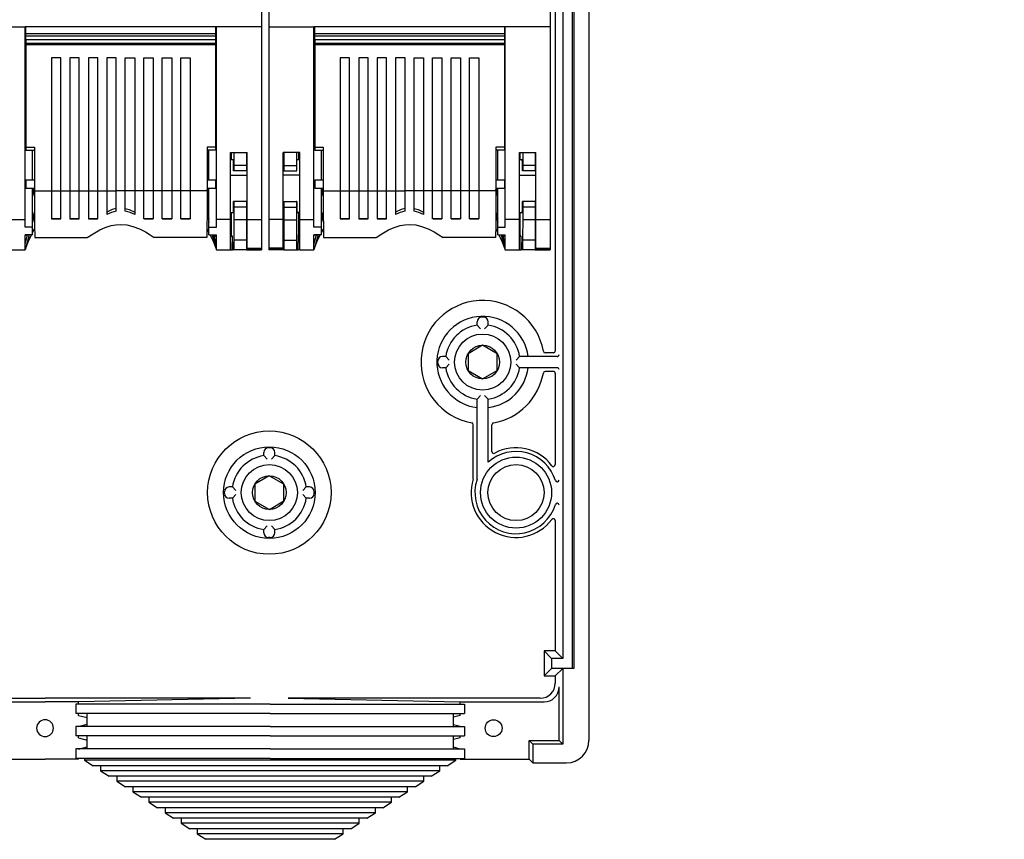
# Model space of a CAD drawing. Extents: x -850 to 419, y -10 to 1183.
# Drawn here: x -464 to -411, y 70 to 113 of the extents above; entities that cross this region are included whole.
import ezdxf

# ---------------------------------------------------------------- set-up
doc = ezdxf.new("R2010")
doc.units = 0
doc.header["$MEASUREMENT"] = 0
doc.layers.get('0').update_dxf_attribs({"linetype": 'CONTINUOUS'})
doc.layers.get('DEFPOINTS').update_dxf_attribs({"linetype": 'CONTINUOUS'})
doc.layers.add('COTES', color=2, linetype='CONTINUOUS')
doc.styles.add('ROMANS', font='romans')
doc.dimstyles.get("Standard").update_dxf_attribs({"dimtxt": 0.18, "dimasz": 0.18, "dimexe": 0.18, "dimexo": 0.0625, "dimgap": 0.09, "dimtad": 0, "dimtih": 1, "dimtoh": 1, "dimdec": 4, "dimzin": 0, "dimtxsty": 'STANDARD', "dimcen": 0.09, "dimazin": 3, "dimtfac": 1, "dimtdec": 4, "dimtofl": 0, "dimtmove": 0, "dimatfit": 3, "dimtolj": 1, "dimtzin": 0})

# ---------------------------------------------------------------- blocks, each defined once
blk = doc.blocks.new('*D46')
at = {"color": 0, "linetype": 'BYBLOCK', "ltscale": 5}
for p, q in [((-602.52, 1131.794), (-602.52, 1168.554)), ((-312.52, 1131.794), (-312.52, 1168.554)), ((-587.52, 1168.054), (-327.52, 1168.054))]:
    blk.add_line(p, q, dxfattribs=at)
at = {"color": 0, "linetype": 'BYBLOCK'}
for p, q in [((-100.798, 213.334), (-82.776, 213.334)), ((-82.956, 210.334), (-82.956, 74.44)), ((-102.983, 71.44), (-82.776, 71.44))]:
    blk.add_line(p, q, dxfattribs=at)
at = {"color": 0, "linetype": 'BYBLOCK', "ltscale": 5}
for points in [[(-587.52, 1170.554), (-587.52, 1165.554), (-602.52, 1168.054)], [(-327.52, 1170.554), (-327.52, 1165.554), (-312.52, 1168.054)]]:
    blk.add_solid(points, dxfattribs=at)
at = {"color": 0, "linetype": 'BYBLOCK'}
for points in [[(-83.456, 210.334), (-82.456, 210.334), (-82.956, 213.334)], [(-83.456, 74.44), (-82.456, 74.44), (-82.956, 71.44)]]:
    blk.add_solid(points, dxfattribs=at)
at = {"layer": 'DEFPOINTS', "color": 0, "linetype": 'BYBLOCK', "ltscale": 5}
for p in [(-312.52, 1168.054), (-602.52, 1131.169), (-312.52, 1131.169)]:
    blk.add_point(p, dxfattribs=at)
at = {"layer": 'DEFPOINTS', "color": 0, "linetype": 'BYBLOCK'}
for p in [(-100.861, 213.334), (-103.046, 71.44), (-82.956, 71.44)]:
    blk.add_point(p, dxfattribs=at)
at = {"color": 0, "linetype": 'BYBLOCK', "ltscale": 5, "insert": (-457.52, 1175.054), "char_height": 12, "attachment_point": 5, "style": 'ROMANS'}
blk.add_mtext('\\A1;290', dxfattribs=at)
at = {"color": 0, "linetype": 'BYBLOCK', "insert": (-85.206, 142.387), "char_height": 2.5, "attachment_point": 5, "rotation": 90, "style": 'ROMANS'}
blk.add_mtext('\\A1;693', dxfattribs=at)
blk = doc.blocks.new('A$C3AC619AD')
at = {"layer": 'COTES', "color": 3, "linetype": 'CONTINUOUS'}
for p, q in [((0, 21.59), (0, 21.09)), ((99, 21.09), (0, 21.09)), ((0, 21.09), (2.29, 19.59)), ((96.71, 19.59), (99, 21.09)), ((99, 21.09), (99, 21.59)), ((96.71, 19.59), (2.29, 19.59)), ((4.29, 19.59), (4.29, 18.29)), ((94.71, 18.29), (94.71, 19.59)), ((94.71, 18.29), (4.29, 18.29)), ((4.29, 18.29), (6.58, 16.79)), ((92.42, 16.79), (6.58, 16.79)), ((8.58, 16.79), (8.58, 15.49)), ((90.42, 15.49), (90.42, 16.79)), ((92.42, 16.79), (94.71, 18.29)), ((90.42, 15.49), (8.58, 15.49)), ((8.58, 15.49), (10.88, 13.99)), ((88.12, 13.99), (10.88, 13.99)), ((12.88, 13.99), (12.88, 12.69)), ((86.12, 12.69), (86.12, 13.99)), ((88.12, 13.99), (90.42, 15.49)), ((86.12, 12.69), (12.88, 12.69)), ((12.88, 12.69), (15.17, 11.2)), ((83.83, 11.2), (15.17, 11.2)), ((17.17, 11.2), (17.17, 9.89)), ((81.83, 9.89), (81.83, 11.2)), ((83.83, 11.2), (86.12, 12.69)), ((81.83, 9.89), (17.17, 9.89)), ((17.17, 9.89), (19.46, 8.4)), ((79.54, 8.4), (19.46, 8.4)), ((21.46, 8.4), (21.46, 7.09)), ((77.54, 7.09), (77.54, 8.4)), ((79.54, 8.4), (81.83, 9.89)), ((77.54, 7.09), (21.46, 7.09)), ((21.46, 7.09), (23.75, 5.6)), ((75.25, 5.6), (23.75, 5.6)), ((25.75, 5.6), (25.75, 4.29)), ((73.25, 4.29), (73.25, 5.6)), ((75.25, 5.6), (77.54, 7.09)), ((73.25, 4.29), (25.75, 4.29)), ((25.75, 4.29), (28.04, 2.8)), ((70.96, 2.8), (28.04, 2.8)), ((30.04, 2.8), (30.04, 1.49)), ((68.96, 1.49), (68.96, 2.8)), ((70.96, 2.8), (73.25, 4.29)), ((68.96, 1.49), (30.04, 1.49)), ((30.04, 1.49), (32.33, 0)), ((66.67, 0), (68.96, 1.49)), ((66.67, 0), (32.33, 0))]:
    blk.add_line(p, q, dxfattribs=at)

msp = doc.modelspace()

# ---------------------------------------------------------------- linework, layer by layer
at = {"layer": 'COTES'}
for p, q in [((-434.35746, 182.75434), (-434.35746, 78.70406)), ((-433.56021, 182.75434), (-433.56021, 74.87121)), ((-434.45712, 182.17358), (-434.45712, 78.70406)), ((-434.9554, 181.37633), (-434.9554, 79.2414)), ((-435.35403, 128.20585), (-435.35403, 95.63829)), ((-439.52533, 97.01093), (-439.52533, 97.18296)), ((-439.17653, 97.4321), (-439.27619, 97.4321)), ((-438.92739, 97.01093), (-438.92739, 97.18296)), ((-439.52533, 97.01093), (-439.33335, 96.81895)), ((-438.92739, 97.01093), (-439.11937, 96.81895)), ((-441.61811, 94.99052), (-441.61811, 95.09018)), ((-441.19694, 95.33932), (-441.36897, 95.33932)), ((-441.19694, 95.33932), (-441.00496, 95.14734)), ((-437.25578, 95.33932), (-437.44776, 95.14734)), ((-435.25437, 95.33932), (-437.25578, 95.33932)), ((-435.45368, 95.53863), (-435.89122, 95.53863)), ((-441.19694, 94.74138), (-441.36897, 94.74138)), ((-441.19694, 94.74138), (-441.00496, 94.93336)), ((-437.25578, 94.74138), (-437.44776, 94.93336)), ((-435.25437, 94.74138), (-437.25578, 94.74138)), ((-435.45368, 94.54207), (-435.89122, 94.54207)), ((-435.35403, 94.44241), (-435.35403, 89.5785)), ((-439.52533, 93.06977), (-439.33335, 93.26175)), ((-439.52533, 88.78118), (-439.52533, 93.06977)), ((-438.92739, 93.06977), (-439.11937, 93.26175)), ((-438.92739, 89.70065), (-438.92739, 93.06977)), ((-439.72464, 88.82841), (-439.72464, 91.70521)), ((-438.72808, 90.27703), (-438.72808, 91.70521)), ((-450.55067, 90.47541), (-450.65033, 90.47541)), ((-450.89947, 90.05423), (-450.89947, 90.22627)), ((-450.89947, 90.05423), (-450.70749, 89.86225)), ((-450.30153, 90.05423), (-450.49351, 89.86225)), ((-450.30153, 90.05423), (-450.30153, 90.22627)), ((-452.57108, 88.38262), (-452.74311, 88.38262)), ((-452.57108, 88.38262), (-452.3791, 88.19065)), ((-448.62992, 88.38262), (-448.8219, 88.19065)), ((-448.45789, 88.38262), (-448.62992, 88.38262)), ((-452.99225, 88.03383), (-452.99225, 88.13348)), ((-452.57108, 87.78469), (-452.74311, 87.78469)), ((-452.57108, 87.78469), (-452.3791, 87.97666)), ((-448.62992, 87.78469), (-448.8219, 87.97666)), ((-448.45789, 87.78469), (-448.62992, 87.78469)), ((-448.20875, 88.03383), (-448.20875, 88.13348)), ((-450.89947, 86.11308), (-450.70749, 86.30505)), ((-450.89947, 85.94104), (-450.89947, 86.11308)), ((-450.30153, 86.11308), (-450.49351, 86.30505)), ((-450.30153, 85.94104), (-450.30153, 86.11308)), ((-435.35403, 86.58881), (-435.35403, 79.64002)), ((-450.55067, 85.6919), (-450.65033, 85.6919))]:
    msp.add_line(p, q, dxfattribs=at)
at = {"layer": 'COTES', "color": 6}
for p, q in [((-451.02241, 151.9598), (-451.02241, 112.92234)), ((-450.62241, 151.9598), (-450.62241, 112.92234)), ((-435.62241, 151.9598), (-435.62241, 112.92234)), ((-466.02241, 112.92234), (-463.62241, 112.92234)), ((-463.62241, 102.64511), (-463.62241, 112.92234)), ((-453.42241, 112.92234), (-463.62241, 112.92234)), ((-463.58241, 112.54115), (-463.58241, 112.92234)), ((-453.46241, 112.92234), (-453.46241, 112.54115)), ((-453.42241, 102.64511), (-453.42241, 112.92234)), ((-451.02241, 112.92234), (-453.42241, 112.92234)), ((-451.02241, 112.92234), (-451.02241, 102.64511)), ((-450.62241, 112.92234), (-450.62241, 102.64511)), ((-450.62241, 112.92234), (-448.22241, 112.92234)), ((-438.02241, 112.92234), (-448.22241, 112.92234)), ((-448.22241, 102.64511), (-448.22241, 112.92234)), ((-448.18241, 112.54115), (-448.18241, 112.92234)), ((-438.06241, 112.92234), (-438.06241, 112.54115)), ((-438.02241, 102.64511), (-438.02241, 112.92234)), ((-435.62241, 112.92234), (-438.02241, 112.92234)), ((-435.62241, 112.92234), (-435.62241, 102.64511)), ((-453.46241, 112.54115), (-463.58241, 112.54115)), ((-463.58241, 112.42117), (-463.58241, 112.54115)), ((-453.46241, 112.42117), (-463.58241, 112.42117)), ((-463.58241, 112.22117), (-463.58241, 112.42117)), ((-453.46241, 112.54115), (-453.46241, 112.42117)), ((-453.46241, 112.42117), (-453.46241, 112.22117)), ((-438.06241, 112.54115), (-448.18241, 112.54115)), ((-448.18241, 112.42117), (-448.18241, 112.54115)), ((-438.06241, 112.42117), (-448.18241, 112.42117)), ((-448.18241, 112.22117), (-448.18241, 112.42117)), ((-438.06241, 112.54115), (-438.06241, 112.42117)), ((-438.06241, 112.42117), (-438.06241, 112.22117)), ((-453.46241, 112.22117), (-463.58241, 112.22117)), ((-453.46241, 112.22117), (-463.58241, 112.22117)), ((-463.58241, 112.22117), (-463.58241, 112.02117)), ((-453.46241, 112.02117), (-463.58241, 112.02117)), ((-463.58241, 112.02117), (-463.58241, 111.96115)), ((-453.46241, 111.96115), (-463.58241, 111.96115)), ((-463.58241, 111.96115), (-463.58241, 106.50442)), ((-453.46241, 112.22117), (-453.46241, 112.02117)), ((-453.46241, 112.02117), (-453.46241, 111.96115)), ((-453.46241, 111.96115), (-453.46241, 106.50442)), ((-438.06241, 112.22117), (-448.18241, 112.22117)), ((-438.06241, 112.22117), (-448.18241, 112.22117)), ((-448.18241, 112.22117), (-448.18241, 112.02117)), ((-438.06241, 112.02117), (-448.18241, 112.02117)), ((-448.18241, 112.02117), (-448.18241, 111.96115)), ((-438.06241, 111.96115), (-448.18241, 111.96115)), ((-448.18241, 111.96115), (-448.18241, 106.50442)), ((-438.06241, 112.22117), (-438.06241, 112.02117)), ((-438.06241, 112.02117), (-438.06241, 111.96115)), ((-438.06241, 111.96115), (-438.06241, 106.50442)), ((-463.62241, 110.8044), (-463.58241, 110.8044)), ((-462.22241, 111.26117), (-462.22241, 104.17083)), ((-461.72241, 111.26117), (-462.22241, 111.26117)), ((-461.72241, 104.17083), (-461.72241, 111.26117)), ((-461.23669, 111.26117), (-461.23669, 104.17083)), ((-460.73669, 111.26117), (-461.23669, 111.26117)), ((-460.73669, 104.17083), (-460.73669, 111.26117)), ((-460.25098, 111.26117), (-460.25098, 104.17083)), ((-459.75098, 111.26117), (-460.25098, 111.26117)), ((-459.75098, 104.17083), (-459.75098, 111.26117)), ((-459.26527, 111.26117), (-459.26527, 104.17083)), ((-458.76527, 111.26117), (-459.26527, 111.26117)), ((-458.76527, 104.17083), (-458.76527, 111.26117)), ((-458.27955, 104.17083), (-458.27955, 111.26117)), ((-458.27955, 111.26117), (-457.77955, 111.26117)), ((-457.77955, 111.26117), (-457.77955, 104.17083)), ((-457.29384, 104.17083), (-457.29384, 111.26117)), ((-457.29384, 111.26117), (-456.79384, 111.26117)), ((-456.79384, 111.26117), (-456.79384, 104.17083)), ((-456.30812, 104.17083), (-456.30812, 111.26117)), ((-456.30812, 111.26117), (-455.80812, 111.26117)), ((-455.80812, 111.26117), (-455.80812, 104.17083)), ((-455.32241, 104.17083), (-455.32241, 111.26117)), ((-455.32241, 111.26117), (-454.82241, 111.26117)), ((-454.82241, 111.26117), (-454.82241, 104.17083)), ((-453.42241, 110.8044), (-453.46241, 110.8044)), ((-448.22241, 110.8044), (-448.18241, 110.8044)), ((-446.82241, 111.26117), (-446.82241, 104.17083)), ((-446.32241, 111.26117), (-446.82241, 111.26117)), ((-446.32241, 104.17083), (-446.32241, 111.26117)), ((-445.83669, 111.26117), (-445.83669, 104.17083)), ((-445.33669, 111.26117), (-445.83669, 111.26117)), ((-445.33669, 104.17083), (-445.33669, 111.26117)), ((-444.35098, 111.26117), (-444.85098, 111.26117)), ((-444.85098, 111.26117), (-444.85098, 104.17083)), ((-444.35098, 104.17083), (-444.35098, 111.26117)), ((-443.86527, 111.26117), (-443.86527, 104.17083)), ((-443.36527, 111.26117), (-443.86527, 111.26117)), ((-443.36527, 104.17083), (-443.36527, 111.26117)), ((-442.87955, 104.17083), (-442.87955, 111.26117)), ((-442.87955, 111.26117), (-442.37955, 111.26117)), ((-442.37955, 111.26117), (-442.37955, 104.17083)), ((-441.89384, 104.17083), (-441.89384, 111.26117)), ((-441.89384, 111.26117), (-441.39384, 111.26117)), ((-441.39384, 111.26117), (-441.39384, 104.17083)), ((-440.90812, 104.17083), (-440.90812, 111.26117)), ((-440.90812, 111.26117), (-440.40812, 111.26117)), ((-440.40812, 111.26117), (-440.40812, 104.17083)), ((-439.92241, 104.17083), (-439.92241, 111.26117)), ((-439.92241, 111.26117), (-439.42241, 111.26117)), ((-439.42241, 111.26117), (-439.42241, 104.17083)), ((-438.02241, 110.8044), (-438.06241, 110.8044)), ((-463.58241, 110.71334), (-463.62241, 110.71176)), ((-463.62241, 110.28709), (-463.58241, 110.28557)), ((-453.46241, 110.71334), (-453.42241, 110.71176)), ((-453.42241, 110.28709), (-453.46241, 110.28557)), ((-448.18241, 110.71334), (-448.22241, 110.71176)), ((-448.22241, 110.28709), (-448.18241, 110.28557)), ((-438.06241, 110.71334), (-438.02241, 110.71176)), ((-438.02241, 110.28709), (-438.06241, 110.28557)), ((-463.58241, 110.19742), (-463.62241, 110.19742)), ((-453.46241, 110.19742), (-453.42241, 110.19742)), ((-448.18241, 110.19742), (-448.22241, 110.19742)), ((-438.06241, 110.19742), (-438.02241, 110.19742)), ((-463.62241, 107.82053), (-463.62241, 107.82234)), ((-463.62241, 107.81999), (-463.62241, 107.82053)), ((-453.42241, 107.82053), (-453.42241, 107.82234)), ((-453.42241, 107.81999), (-453.42241, 107.82053)), ((-451.02241, 107.82234), (-451.02241, 107.82053)), ((-451.02241, 107.82053), (-451.02241, 107.81999)), ((-450.62241, 107.82234), (-450.62241, 107.82053)), ((-450.62241, 107.82053), (-450.62241, 107.81999)), ((-448.22241, 107.82053), (-448.22241, 107.82234)), ((-448.22241, 107.81999), (-448.22241, 107.82053)), ((-438.02241, 107.82053), (-438.02241, 107.82234)), ((-438.02241, 107.81999), (-438.02241, 107.82053)), ((-435.62241, 107.82234), (-435.62241, 107.82053)), ((-435.62241, 107.82053), (-435.62241, 107.81999)), ((-463.62241, 107.0294), (-463.58241, 107.0294)), ((-463.58241, 106.93834), (-463.62241, 106.93677)), ((-453.42241, 107.0294), (-453.46241, 107.0294)), ((-453.46241, 106.93834), (-453.42241, 106.93677)), ((-448.22241, 107.0294), (-448.18241, 107.0294)), ((-448.18241, 106.93834), (-448.22241, 106.93677)), ((-438.02241, 107.0294), (-438.06241, 107.0294)), ((-438.06241, 106.93834), (-438.02241, 106.93677)), ((-463.62241, 106.51209), (-463.58241, 106.51057)), ((-463.58241, 106.47851), (-463.62241, 106.47851)), ((-463.58241, 106.50442), (-463.58241, 106.33427)), ((-463.58241, 106.50442), (-463.12765, 106.50442)), ((-463.58241, 106.33427), (-463.12765, 106.33427)), ((-463.22241, 104.74445), (-463.22241, 106.33427)), ((-463.12765, 106.50442), (-463.12765, 104.51162)), ((-453.91717, 106.50442), (-453.91717, 104.51162)), ((-453.46241, 106.50442), (-453.91717, 106.50442)), ((-453.46241, 106.33427), (-453.91717, 106.33427)), ((-453.82241, 104.74445), (-453.82241, 106.33427)), ((-453.42241, 106.51209), (-453.46241, 106.51057)), ((-453.46241, 106.50442), (-453.46241, 106.33427)), ((-453.46241, 106.47851), (-453.42241, 106.47851)), ((-452.66241, 106.22234), (-451.78241, 106.22234)), ((-452.66241, 102.64511), (-452.66241, 106.22234)), ((-452.62415, 105.82201), (-452.62415, 106.22234)), ((-452.48902, 106.22234), (-452.48902, 105.53152)), ((-451.82241, 106.22234), (-451.82241, 105.53152)), ((-451.78241, 102.64511), (-451.78241, 106.22234)), ((-448.98241, 106.22234), (-449.86241, 106.22234)), ((-449.86241, 102.64511), (-449.86241, 106.22234)), ((-449.82241, 106.22234), (-449.82241, 105.53152)), ((-449.15579, 106.22234), (-449.15579, 105.53152)), ((-449.02066, 105.82201), (-449.02066, 106.22234)), ((-448.98241, 102.64511), (-448.98241, 106.22234)), ((-448.22241, 106.51209), (-448.18241, 106.51057)), ((-448.18241, 106.47851), (-448.22241, 106.47851)), ((-448.18241, 106.50442), (-447.72765, 106.50442)), ((-448.18241, 106.50442), (-448.18241, 106.33427)), ((-448.18241, 106.33427), (-447.72765, 106.33427)), ((-447.82241, 104.74445), (-447.82241, 106.33427)), ((-447.72765, 106.50442), (-447.72765, 104.51162)), ((-438.51717, 106.50442), (-438.51717, 104.51162)), ((-438.06241, 106.50442), (-438.51717, 106.50442)), ((-438.06241, 106.33427), (-438.51717, 106.33427)), ((-438.42241, 104.74445), (-438.42241, 106.33427)), ((-438.02241, 106.51209), (-438.06241, 106.51057)), ((-438.06241, 106.50442), (-438.06241, 106.33427)), ((-438.06241, 106.47851), (-438.02241, 106.47851)), ((-437.26241, 102.64511), (-437.26241, 106.22234)), ((-437.26241, 106.22234), (-436.38241, 106.22234)), ((-437.22415, 105.82201), (-437.22415, 106.22234)), ((-437.08902, 106.22234), (-437.08902, 105.53152)), ((-436.42241, 106.22234), (-436.42241, 105.53152)), ((-436.38241, 102.64511), (-436.38241, 106.22234)), ((-452.5142, 105.82105), (-452.66241, 105.82234)), ((-452.5148, 105.84068), (-452.51607, 105.82106)), ((-452.48902, 105.53152), (-452.49164, 105.23161)), ((-451.82241, 105.53152), (-452.48902, 105.53152)), ((-451.82241, 105.53152), (-451.82241, 105.23161)), ((-449.82241, 105.53152), (-449.82241, 105.23161)), ((-449.82241, 105.53152), (-449.15579, 105.53152)), ((-449.15579, 105.53152), (-449.15318, 105.23161)), ((-449.13947, 105.41632), (-449.13789, 105.57258)), ((-449.13789, 105.57258), (-449.1361, 105.69595)), ((-449.1361, 105.69595), (-449.13415, 105.78339)), ((-449.13415, 105.78339), (-449.13211, 105.8319)), ((-449.13211, 105.8319), (-449.13002, 105.84068)), ((-448.98241, 105.82234), (-449.13062, 105.82105)), ((-449.13002, 105.84068), (-449.12874, 105.82106)), ((-437.1142, 105.82105), (-437.26241, 105.82234)), ((-437.1148, 105.84068), (-437.11607, 105.82106)), ((-437.08902, 105.53152), (-437.09164, 105.23161)), ((-436.42241, 105.53152), (-437.08902, 105.53152)), ((-436.42241, 105.53152), (-436.42241, 105.23161)), ((-452.66241, 105.01733), (-451.78241, 105.01768)), ((-452.49164, 105.23161), (-452.50402, 105.23201)), ((-451.82241, 105.23161), (-452.49164, 105.23161)), ((-451.78241, 105.23188), (-451.82241, 105.23188)), ((-449.86241, 105.23188), (-449.82241, 105.23188)), ((-448.98241, 105.01733), (-449.86241, 105.01768)), ((-449.82241, 105.23161), (-449.15318, 105.23161)), ((-449.15318, 105.23161), (-449.1408, 105.23201)), ((-449.1408, 105.23201), (-449.13947, 105.41632)), ((-437.26241, 105.01733), (-436.38241, 105.01768)), ((-437.09164, 105.23161), (-437.10402, 105.23201)), ((-436.42241, 105.23161), (-437.09164, 105.23161)), ((-436.38241, 105.23188), (-436.42241, 105.23188)), ((-463.58241, 104.74446), (-463.58241, 104.32414)), ((-463.12765, 104.74446), (-463.58241, 104.74446)), ((-463.12765, 104.51162), (-463.12765, 104.17083)), ((-453.46241, 104.74446), (-453.91717, 104.74446)), ((-453.91717, 104.51162), (-453.91717, 104.17083)), ((-453.46241, 104.74446), (-453.46241, 104.32414)), ((-447.72765, 104.74446), (-448.18241, 104.74446)), ((-448.18241, 104.74446), (-448.18241, 104.32414)), ((-447.72765, 104.51162), (-447.72765, 104.17083)), ((-438.06241, 104.74446), (-438.51717, 104.74446)), ((-438.51717, 104.51162), (-438.51717, 104.17083)), ((-438.06241, 104.74446), (-438.06241, 104.32414)), ((-463.58241, 104.42234), (-463.62241, 104.42234)), ((-463.58241, 104.32414), (-463.12765, 104.32414)), ((-463.22241, 102.23145), (-463.22241, 104.32415)), ((-463.22241, 104.06578), (-463.1529, 104.32414)), ((-463.12765, 104.24934), (-463.22241, 103.89711)), ((-463.12765, 104.17083), (-462.22241, 104.17083)), ((-463.12765, 104.17083), (-463.12727, 103.79609)), ((-462.22241, 104.17731), (-461.72241, 104.17731)), ((-462.22241, 104.17083), (-462.22241, 102.67816)), ((-461.72241, 104.17083), (-461.23669, 104.17083)), ((-461.72241, 102.67816), (-461.72241, 104.17083)), ((-461.23669, 104.17731), (-460.73669, 104.17731)), ((-461.23669, 104.17083), (-461.23669, 102.67816)), ((-460.73669, 104.17083), (-460.25098, 104.17083)), ((-460.73669, 102.67816), (-460.73669, 104.17083)), ((-460.25098, 104.17731), (-459.75098, 104.17731)), ((-460.25098, 104.17083), (-460.25098, 102.67816)), ((-459.75098, 104.17083), (-459.26527, 104.17083)), ((-459.75098, 102.67816), (-459.75098, 104.17083)), ((-459.26527, 104.17731), (-458.76527, 104.17731)), ((-459.26527, 104.17083), (-459.26527, 102.90612)), ((-458.76527, 103.08884), (-458.76527, 104.17083)), ((-458.27955, 104.17083), (-458.76527, 104.17083)), ((-457.77955, 104.17731), (-458.27955, 104.17731)), ((-458.27955, 103.08884), (-458.27955, 104.17083)), ((-457.29384, 104.17083), (-457.77955, 104.17083)), ((-457.77955, 104.17083), (-457.77955, 102.90612)), ((-456.79384, 104.17731), (-457.29384, 104.17731)), ((-457.29384, 102.67816), (-457.29384, 104.17083)), ((-456.79384, 104.17083), (-456.79384, 102.67816)), ((-456.30812, 104.17083), (-456.79384, 104.17083)), ((-455.80812, 104.17731), (-456.30812, 104.17731)), ((-456.30812, 102.67816), (-456.30812, 104.17083)), ((-455.32241, 104.17083), (-455.80812, 104.17083)), ((-455.80812, 104.17083), (-455.80812, 102.67816)), ((-454.82241, 104.17731), (-455.32241, 104.17731)), ((-455.32241, 102.67816), (-455.32241, 104.17083)), ((-454.82241, 104.17083), (-454.82241, 102.67816)), ((-453.91717, 104.17083), (-454.82241, 104.17083)), ((-453.91717, 104.17083), (-453.91755, 103.79609)), ((-453.91717, 104.32414), (-453.46241, 104.32414)), ((-453.82241, 103.89711), (-453.91717, 104.24934)), ((-453.82241, 104.06578), (-453.89192, 104.32414)), ((-453.82241, 102.23145), (-453.82241, 104.32415)), ((-453.46241, 104.42234), (-453.42241, 104.42234)), ((-448.18241, 104.42234), (-448.22241, 104.42234)), ((-448.18241, 104.32414), (-447.72765, 104.32414)), ((-447.82241, 102.23145), (-447.82241, 104.32415)), ((-447.82241, 104.06578), (-447.7529, 104.32414)), ((-447.72765, 104.24934), (-447.82241, 103.89711)), ((-447.72765, 104.17083), (-447.72727, 103.79609)), ((-447.72765, 104.17083), (-446.82241, 104.17083)), ((-446.82241, 104.17731), (-446.32241, 104.17731)), ((-446.82241, 104.17083), (-446.82241, 102.67816)), ((-446.32241, 102.67816), (-446.32241, 104.17083)), ((-446.32241, 104.17083), (-445.83669, 104.17083)), ((-445.83669, 104.17731), (-445.33669, 104.17731)), ((-445.83669, 104.17083), (-445.83669, 102.67816)), ((-445.33669, 102.67816), (-445.33669, 104.17083)), ((-445.33669, 104.17083), (-444.85098, 104.17083)), ((-444.85098, 104.17731), (-444.35098, 104.17731)), ((-444.85098, 104.17083), (-444.85098, 102.67816)), ((-444.35098, 102.67816), (-444.35098, 104.17083)), ((-444.35098, 104.17083), (-443.86527, 104.17083)), ((-443.86527, 104.17731), (-443.36527, 104.17731)), ((-443.86527, 104.17083), (-443.86527, 102.90612)), ((-442.87955, 104.17083), (-443.36527, 104.17083)), ((-443.36527, 103.08884), (-443.36527, 104.17083)), ((-442.37955, 104.17731), (-442.87955, 104.17731)), ((-442.87955, 103.08884), (-442.87955, 104.17083)), ((-442.37955, 104.17083), (-442.37955, 102.90612)), ((-441.89384, 104.17083), (-442.37955, 104.17083)), ((-441.39384, 104.17731), (-441.89384, 104.17731)), ((-441.89384, 102.67816), (-441.89384, 104.17083)), ((-440.90812, 104.17083), (-441.39384, 104.17083)), ((-441.39384, 104.17083), (-441.39384, 102.67816)), ((-440.40812, 104.17731), (-440.90812, 104.17731)), ((-440.90812, 102.67816), (-440.90812, 104.17083)), ((-440.40812, 104.17083), (-440.40812, 102.67816)), ((-439.92241, 104.17083), (-440.40812, 104.17083)), ((-439.42241, 104.17731), (-439.92241, 104.17731)), ((-439.92241, 102.67816), (-439.92241, 104.17083)), ((-438.51717, 104.17083), (-439.42241, 104.17083)), ((-439.42241, 104.17083), (-439.42241, 102.67816)), ((-438.51717, 104.17083), (-438.51755, 103.79609)), ((-438.51717, 104.32414), (-438.06241, 104.32414)), ((-438.42241, 103.89711), (-438.51717, 104.24934)), ((-438.42241, 104.06578), (-438.49192, 104.32414)), ((-438.42241, 102.23145), (-438.42241, 104.32415)), ((-438.06241, 104.42234), (-438.02241, 104.42234)), ((-463.12727, 103.79609), (-463.12616, 103.4307)), ((-463.12616, 103.4307), (-463.12432, 103.07929)), ((-453.91866, 103.4307), (-453.9205, 103.07929)), ((-453.91755, 103.79609), (-453.91866, 103.4307)), ((-452.50402, 103.61201), (-452.49164, 103.61161)), ((-451.78241, 103.61201), (-452.50402, 103.61201)), ((-452.49164, 103.61161), (-452.48902, 103.31152)), ((-451.82241, 103.61161), (-452.49164, 103.61161)), ((-451.78241, 103.61188), (-451.82241, 103.61188)), ((-451.82241, 103.61188), (-451.82241, 103.61161)), ((-451.82241, 103.61161), (-451.82241, 103.31152)), ((-449.86241, 103.61201), (-449.1408, 103.61201)), ((-449.86241, 103.61188), (-449.82241, 103.61188)), ((-449.82241, 103.61188), (-449.82241, 103.61161)), ((-449.82241, 103.61161), (-449.82241, 103.31152)), ((-449.82241, 103.61161), (-449.15318, 103.61161)), ((-449.15318, 103.61161), (-449.15579, 103.31152)), ((-449.1408, 103.61201), (-449.15318, 103.61161)), ((-447.72727, 103.79609), (-447.72616, 103.4307)), ((-447.72616, 103.4307), (-447.72432, 103.07929)), ((-438.51866, 103.4307), (-438.5205, 103.07929)), ((-438.51755, 103.79609), (-438.51866, 103.4307)), ((-436.38241, 103.61201), (-437.10402, 103.61201)), ((-437.10402, 103.61201), (-437.09164, 103.61161)), ((-436.42241, 103.61161), (-437.09164, 103.61161)), ((-437.09164, 103.61161), (-437.08902, 103.31152)), ((-436.42241, 103.61188), (-436.42241, 103.61161)), ((-436.38241, 103.61188), (-436.42241, 103.61188)), ((-436.42241, 103.61161), (-436.42241, 103.31152)), ((-463.22241, 102.66651), (-463.12401, 103.03227)), ((-463.12432, 103.07929), (-463.12177, 102.74631)), ((-458.97913, 103.17018), (-459.26527, 103.03448)), ((-458.76527, 103.23513), (-458.97913, 103.17018)), ((-458.27955, 103.23513), (-458.06569, 103.17018)), ((-458.06569, 103.17018), (-457.77955, 103.03448)), ((-453.9205, 103.07929), (-453.92305, 102.74631)), ((-453.92081, 103.03227), (-453.82241, 102.66651)), ((-452.66241, 103.02735), (-452.51205, 103.0286)), ((-452.66241, 103.02234), (-452.51419, 103.02363)), ((-452.62415, 101.8294), (-452.62415, 103.02267)), ((-452.48902, 103.31152), (-452.48902, 102.62152)), ((-451.82241, 103.31152), (-452.48902, 103.31152)), ((-451.82241, 103.31152), (-451.82241, 102.62152)), ((-449.82241, 103.31152), (-449.82241, 102.62152)), ((-449.82241, 103.31152), (-449.15579, 103.31152)), ((-449.15579, 103.31152), (-449.15579, 102.62152)), ((-448.98241, 103.02735), (-449.13277, 103.0286)), ((-449.13063, 103.02363), (-448.98241, 103.02234)), ((-449.02066, 101.82591), (-449.02066, 103.02267)), ((-447.82241, 102.66651), (-447.72401, 103.03227)), ((-447.72432, 103.07929), (-447.72177, 102.74631)), ((-443.57913, 103.17018), (-443.86527, 103.03448)), ((-443.36527, 103.23513), (-443.57913, 103.17018)), ((-442.87955, 103.23513), (-442.66569, 103.17018)), ((-442.66569, 103.17018), (-442.37955, 103.03448)), ((-438.5205, 103.07929), (-438.52305, 102.74631)), ((-438.52081, 103.03227), (-438.42241, 102.66651)), ((-437.26241, 103.02735), (-437.11205, 103.0286)), ((-437.26241, 103.02234), (-437.11419, 103.02363)), ((-437.22415, 101.8294), (-437.22415, 103.02267)), ((-436.42241, 103.31152), (-437.08902, 103.31152)), ((-437.08902, 103.31152), (-437.08902, 102.62152)), ((-436.42241, 103.31152), (-436.42241, 102.62152)), ((-464.38241, 102.64511), (-463.62241, 102.64511)), ((-463.62241, 102.23145), (-463.62241, 102.64511)), ((-463.12281, 102.86945), (-463.22241, 102.49925)), ((-463.12177, 102.74631), (-463.11855, 102.43598)), ((-463.11855, 102.43598), (-463.11471, 102.15223)), ((-461.72241, 102.67818), (-462.22241, 102.67818)), ((-462.22241, 102.67816), (-461.72241, 102.67816)), ((-460.73669, 102.67818), (-461.23669, 102.67818)), ((-461.23669, 102.67816), (-460.73669, 102.67816)), ((-459.7939, 102.67818), (-460.25098, 102.67818)), ((-460.25098, 102.67816), (-459.75098, 102.67816)), ((-459.75098, 102.71091), (-459.7939, 102.67818)), ((-459.7939, 102.67818), (-459.78855, 102.67818)), ((-459.78855, 102.67818), (-459.7832, 102.67818)), ((-459.7832, 102.67818), (-459.77785, 102.67818)), ((-459.77785, 102.67818), (-459.77249, 102.67818)), ((-459.77249, 102.67818), (-459.76712, 102.67817)), ((-459.76712, 102.67817), (-459.76174, 102.67817)), ((-459.76174, 102.67817), (-459.75637, 102.67817)), ((-459.75637, 102.67817), (-459.75098, 102.67817)), ((-458.78023, 102.36395), (-458.52241, 102.38083)), ((-458.52241, 102.38083), (-458.19455, 102.35344)), ((-457.29384, 102.71091), (-457.25092, 102.67818)), ((-457.28845, 102.67817), (-457.29384, 102.67817)), ((-456.79384, 102.67816), (-457.29384, 102.67816)), ((-457.28307, 102.67817), (-457.28845, 102.67817)), ((-457.2777, 102.67817), (-457.28307, 102.67817)), ((-457.27233, 102.67818), (-457.2777, 102.67817)), ((-457.26697, 102.67818), (-457.27233, 102.67818)), ((-457.26161, 102.67818), (-457.26697, 102.67818)), ((-457.25626, 102.67818), (-457.26161, 102.67818)), ((-457.25092, 102.67818), (-457.25626, 102.67818)), ((-457.25092, 102.67818), (-456.79384, 102.67818)), ((-456.30812, 102.67818), (-455.80812, 102.67818)), ((-455.80812, 102.67816), (-456.30812, 102.67816)), ((-455.32241, 102.67818), (-454.82241, 102.67818)), ((-454.82241, 102.67816), (-455.32241, 102.67816)), ((-453.92626, 102.43598), (-453.93011, 102.15223)), ((-453.92305, 102.74631), (-453.92626, 102.43598)), ((-453.92201, 102.86945), (-453.82241, 102.49925)), ((-452.66241, 102.64511), (-453.42241, 102.64511)), ((-453.42241, 102.23145), (-453.42241, 102.64511)), ((-452.66241, 101.02234), (-452.66241, 102.64511)), ((-452.48902, 102.62152), (-452.49097, 102.30583)), ((-451.82241, 102.62152), (-452.48902, 102.62152)), ((-451.82241, 102.62234), (-451.78241, 102.62234)), ((-451.82241, 102.62152), (-451.82241, 101.53739)), ((-451.78241, 101.11145), (-451.78241, 102.64511)), ((-451.78241, 102.64511), (-451.02241, 102.64511)), ((-451.02241, 102.64511), (-451.02241, 101.11145)), ((-449.86241, 102.64511), (-450.62241, 102.64511)), ((-450.62241, 102.64511), (-450.62241, 101.11145)), ((-449.86241, 101.11145), (-449.86241, 102.64511)), ((-449.86241, 102.62234), (-449.82241, 102.62234)), ((-449.82241, 102.62152), (-449.82241, 101.53739)), ((-449.82241, 102.62152), (-449.15579, 102.62152)), ((-449.15579, 102.62152), (-449.15385, 102.30583)), ((-448.98241, 102.64511), (-448.22241, 102.64511)), ((-448.98241, 101.02234), (-448.98241, 102.64511)), ((-448.22241, 102.23145), (-448.22241, 102.64511)), ((-447.72281, 102.86945), (-447.82241, 102.49925)), ((-447.72177, 102.74631), (-447.71855, 102.43598)), ((-447.71855, 102.43598), (-447.71471, 102.15223)), ((-446.32241, 102.67818), (-446.82241, 102.67818)), ((-446.82241, 102.67816), (-446.32241, 102.67816)), ((-445.33669, 102.67818), (-445.83669, 102.67818)), ((-445.83669, 102.67816), (-445.33669, 102.67816)), ((-444.3939, 102.67818), (-444.85098, 102.67818)), ((-444.85098, 102.67816), (-444.35098, 102.67816)), ((-444.35098, 102.71091), (-444.3939, 102.67818)), ((-444.3939, 102.67818), (-444.38855, 102.67818)), ((-444.38855, 102.67818), (-444.3832, 102.67818)), ((-444.3832, 102.67818), (-444.37785, 102.67818)), ((-444.37785, 102.67818), (-444.37249, 102.67818)), ((-444.37249, 102.67818), (-444.36712, 102.67817)), ((-444.36712, 102.67817), (-444.36174, 102.67817)), ((-444.36174, 102.67817), (-444.35637, 102.67817)), ((-444.35637, 102.67817), (-444.35098, 102.67817)), ((-443.38023, 102.36395), (-443.12241, 102.38083)), ((-443.12241, 102.38083), (-442.79455, 102.35344)), ((-441.89384, 102.71091), (-441.85092, 102.67818)), ((-441.88845, 102.67817), (-441.89384, 102.67817)), ((-441.39384, 102.67816), (-441.89384, 102.67816)), ((-441.88307, 102.67817), (-441.88845, 102.67817)), ((-441.8777, 102.67817), (-441.88307, 102.67817)), ((-441.87233, 102.67818), (-441.8777, 102.67817)), ((-441.86697, 102.67818), (-441.87233, 102.67818)), ((-441.86161, 102.67818), (-441.86697, 102.67818)), ((-441.85626, 102.67818), (-441.86161, 102.67818)), ((-441.85092, 102.67818), (-441.85626, 102.67818)), ((-441.85092, 102.67818), (-441.39384, 102.67818)), ((-440.90812, 102.67818), (-440.40812, 102.67818)), ((-440.40812, 102.67816), (-440.90812, 102.67816)), ((-439.92241, 102.67818), (-439.42241, 102.67818)), ((-439.42241, 102.67816), (-439.92241, 102.67816)), ((-438.52626, 102.43598), (-438.53011, 102.15223)), ((-438.52305, 102.74631), (-438.52626, 102.43598)), ((-438.52201, 102.86945), (-438.42241, 102.49925)), ((-438.02241, 102.23145), (-438.02241, 102.64511)), ((-437.26241, 102.64511), (-438.02241, 102.64511)), ((-437.26241, 101.02234), (-437.26241, 102.64511)), ((-437.08902, 102.62152), (-437.09097, 102.30583)), ((-436.42241, 102.62152), (-437.08902, 102.62152)), ((-436.42241, 102.62234), (-436.38241, 102.62234)), ((-436.42241, 102.62152), (-436.42241, 101.53739)), ((-436.38241, 102.64511), (-435.62241, 102.64511)), ((-436.38241, 101.11145), (-436.38241, 102.64511)), ((-435.62241, 102.64511), (-435.62241, 101.11145)), ((-463.22241, 102.23145), (-463.62241, 102.23145)), ((-463.22241, 101.83004), (-463.22241, 102.23145)), ((-463.22241, 101.94789), (-463.11444, 102.13504)), ((-463.11471, 102.15223), (-463.11027, 101.89865)), ((-463.11027, 101.89865), (-463.10532, 101.67845)), ((-460.31126, 101.67845), (-459.9991, 101.88499)), ((-459.9991, 101.88499), (-459.63808, 102.08651)), ((-459.63808, 102.08651), (-459.34676, 102.21586)), ((-459.34676, 102.21586), (-459.03153, 102.31656)), ((-459.03153, 102.31656), (-458.78023, 102.36395)), ((-458.19455, 102.35344), (-457.87931, 102.27909)), ((-457.87931, 102.27909), (-457.52628, 102.14362)), ((-457.52628, 102.14362), (-457.2066, 101.97985)), ((-457.2066, 101.97985), (-456.95687, 101.82889)), ((-453.93454, 101.89865), (-453.9395, 101.67845)), ((-453.93011, 102.15223), (-453.93454, 101.89865)), ((-453.93038, 102.13504), (-453.82241, 101.94789)), ((-453.82241, 101.83004), (-453.82241, 102.23145)), ((-453.82241, 102.23145), (-453.42241, 102.23145)), ((-452.49321, 102.0175), (-452.49573, 101.76024)), ((-452.49097, 102.30583), (-452.49321, 102.0175)), ((-449.15385, 102.30583), (-449.1516, 102.0175)), ((-449.1516, 102.0175), (-449.14909, 101.76024)), ((-447.82241, 102.23145), (-448.22241, 102.23145)), ((-447.82241, 101.83004), (-447.82241, 102.23145)), ((-447.82241, 101.94789), (-447.71444, 102.13504)), ((-447.71471, 102.15223), (-447.71027, 101.89865)), ((-447.71027, 101.89865), (-447.70532, 101.67845)), ((-444.91126, 101.67845), (-444.5991, 101.88499)), ((-444.5991, 101.88499), (-444.23808, 102.08651)), ((-444.23808, 102.08651), (-443.94676, 102.21586)), ((-443.94676, 102.21586), (-443.63153, 102.31656)), ((-443.63153, 102.31656), (-443.38023, 102.36395)), ((-442.79455, 102.35344), (-442.47931, 102.27909)), ((-442.47931, 102.27909), (-442.12628, 102.14362)), ((-442.12628, 102.14362), (-441.8066, 101.97985)), ((-441.8066, 101.97985), (-441.55687, 101.82889)), ((-438.53454, 101.89865), (-438.5395, 101.67845)), ((-438.53011, 102.15223), (-438.53454, 101.89865)), ((-438.53038, 102.13504), (-438.42241, 101.94789)), ((-438.42241, 102.23145), (-438.02241, 102.23145)), ((-438.42241, 101.83004), (-438.42241, 102.23145)), ((-437.09321, 102.0175), (-437.09573, 101.76024)), ((-437.09097, 102.30583), (-437.09321, 102.0175)), ((-463.62241, 101.02234), (-463.62241, 101.83004)), ((-463.22241, 101.83004), (-463.62241, 101.83004)), ((-463.62241, 101.8252), (-463.44875, 101.8252)), ((-463.62241, 101.32023), (-463.48671, 101.82461)), ((-463.48671, 101.82461), (-463.62241, 101.82461)), ((-463.40245, 101.83005), (-463.6035, 101.08275)), ((-463.6035, 101.08275), (-463.4491, 101.4846)), ((-463.44875, 101.8252), (-463.48671, 101.82461)), ((-463.4491, 101.4846), (-463.28537, 101.83005)), ((-463.44875, 101.8252), (-463.44745, 101.83004)), ((-463.10532, 101.67845), (-460.31126, 101.67845)), ((-456.95687, 101.82889), (-456.73355, 101.67845)), ((-453.9395, 101.67845), (-456.73355, 101.67845)), ((-453.82241, 101.83004), (-453.42241, 101.83004)), ((-453.75945, 101.83005), (-453.59572, 101.4846)), ((-453.64237, 101.83005), (-453.44132, 101.08275)), ((-453.59737, 101.83004), (-453.58526, 101.78505)), ((-453.59572, 101.4846), (-453.44132, 101.08275)), ((-453.58526, 101.78505), (-453.53744, 101.74781)), ((-453.58526, 101.78505), (-453.42241, 101.78505)), ((-453.42241, 101.32023), (-453.53744, 101.74781)), ((-453.53744, 101.74781), (-453.42241, 101.74781)), ((-453.42241, 101.02234), (-453.42241, 101.83004)), ((-452.62415, 101.8294), (-452.66241, 101.8294)), ((-452.66241, 101.74781), (-452.58401, 101.74781)), ((-452.58401, 101.74781), (-452.62415, 101.8294)), ((-452.58401, 101.74781), (-452.58401, 101.4246)), ((-452.57616, 101.42435), (-452.58401, 101.4246)), ((-452.57616, 101.02435), (-452.57616, 101.42435)), ((-452.53601, 101.42305), (-452.54387, 101.4233)), ((-452.54387, 101.4233), (-452.54387, 101.0233)), ((-452.53601, 101.02305), (-452.53601, 101.42305)), ((-452.49573, 101.76024), (-452.49849, 101.53739)), ((-452.49849, 101.53739), (-452.49849, 101.02183)), ((-451.82241, 101.53739), (-452.49849, 101.53739)), ((-451.82241, 101.53739), (-451.82241, 101.02183)), ((-451.82241, 101.39581), (-451.78241, 101.39581)), ((-449.82241, 101.39581), (-449.86241, 101.39581)), ((-449.82241, 101.53739), (-449.82241, 101.02183)), ((-449.82241, 101.53739), (-449.14633, 101.53739)), ((-449.14909, 101.76024), (-449.14633, 101.53739)), ((-449.14633, 101.53739), (-449.14633, 101.02183)), ((-449.1088, 101.42305), (-449.10095, 101.4233)), ((-449.1088, 101.02305), (-449.1088, 101.42305)), ((-449.10095, 101.4233), (-449.10095, 101.0233)), ((-449.06866, 101.42435), (-449.06081, 101.4246)), ((-449.06866, 101.02435), (-449.06866, 101.42435)), ((-449.06081, 101.82461), (-449.02066, 101.82591)), ((-448.98241, 101.82461), (-449.06081, 101.82461)), ((-449.06081, 101.82461), (-449.06081, 101.4246)), ((-449.02066, 101.82591), (-448.98241, 101.82591)), ((-447.82241, 101.83004), (-448.22241, 101.83004)), ((-448.22241, 101.02234), (-448.22241, 101.83004)), ((-448.22241, 101.8252), (-448.04875, 101.8252)), ((-448.08671, 101.82461), (-448.22241, 101.82461)), ((-448.22241, 101.32023), (-448.08671, 101.82461)), ((-448.00245, 101.83005), (-448.2035, 101.08275)), ((-448.2035, 101.08275), (-448.0491, 101.4846)), ((-448.04875, 101.8252), (-448.08671, 101.82461)), ((-448.0491, 101.4846), (-447.88537, 101.83005)), ((-448.04875, 101.8252), (-448.04745, 101.83004)), ((-447.70532, 101.67845), (-444.91126, 101.67845)), ((-441.55687, 101.82889), (-441.33355, 101.67845)), ((-438.5395, 101.67845), (-441.33355, 101.67845)), ((-438.42241, 101.83004), (-438.02241, 101.83004)), ((-438.35945, 101.83005), (-438.19572, 101.4846)), ((-438.24237, 101.83005), (-438.04132, 101.08275)), ((-438.19737, 101.83004), (-438.18526, 101.78505)), ((-438.19572, 101.4846), (-438.04132, 101.08275)), ((-438.18526, 101.78505), (-438.02241, 101.78505)), ((-438.18526, 101.78505), (-438.13744, 101.74781)), ((-438.13744, 101.74781), (-438.02241, 101.74781)), ((-438.02241, 101.32023), (-438.13744, 101.74781)), ((-438.02241, 101.02234), (-438.02241, 101.83004)), ((-437.22415, 101.8294), (-437.26241, 101.8294)), ((-437.26241, 101.74781), (-437.18401, 101.74781)), ((-437.18401, 101.74781), (-437.22415, 101.8294)), ((-437.18401, 101.74781), (-437.18401, 101.4246)), ((-437.17616, 101.42435), (-437.18401, 101.4246)), ((-437.17616, 101.02435), (-437.17616, 101.42435)), ((-437.14387, 101.4233), (-437.14387, 101.0233)), ((-437.13601, 101.42305), (-437.14387, 101.4233)), ((-437.13601, 101.02305), (-437.13601, 101.42305)), ((-437.09573, 101.76024), (-437.09849, 101.53739)), ((-436.42241, 101.53739), (-437.09849, 101.53739)), ((-437.09849, 101.53739), (-437.09849, 101.02183)), ((-436.42241, 101.53739), (-436.42241, 101.02183)), ((-436.42241, 101.39581), (-436.38241, 101.39581)), ((-464.38241, 101.02234), (-463.62241, 101.02234)), ((-463.6035, 101.08275), (-463.62241, 101.02585)), ((-453.44132, 101.08275), (-453.42241, 101.02585)), ((-453.42241, 101.02234), (-452.66241, 101.02234)), ((-452.66241, 101.02461), (-452.57616, 101.02461)), ((-452.54387, 101.0233), (-452.57616, 101.02435)), ((-452.54387, 101.0233), (-452.53601, 101.0233)), ((-452.49849, 101.02183), (-452.53601, 101.02305)), ((-451.82241, 101.02183), (-452.49849, 101.02183)), ((-451.82241, 101.02287), (-451.02241, 101.02287)), ((-451.78241, 101.10359), (-451.78241, 101.11145)), ((-451.78241, 101.11145), (-451.02241, 101.11145)), ((-451.78241, 101.10359), (-451.02241, 101.10359)), ((-451.02241, 101.11145), (-451.02241, 101.10359)), ((-451.02241, 101.10359), (-451.02241, 101.02287)), ((-449.86241, 101.11145), (-450.62241, 101.11145)), ((-450.62241, 101.11145), (-450.62241, 101.10359)), ((-450.62241, 101.10359), (-449.86241, 101.10359)), ((-450.62241, 101.10359), (-450.62241, 101.02287)), ((-449.82241, 101.02287), (-450.62241, 101.02287)), ((-449.86241, 101.10359), (-449.86241, 101.11145)), ((-449.82241, 101.02183), (-449.14633, 101.02183)), ((-449.14633, 101.02183), (-449.1088, 101.02305)), ((-449.10095, 101.0233), (-449.1088, 101.0233)), ((-449.10095, 101.0233), (-449.06866, 101.02435)), ((-448.98241, 101.02461), (-449.06866, 101.02461)), ((-448.98241, 101.02234), (-448.22241, 101.02234)), ((-448.2035, 101.08275), (-448.22241, 101.02585)), ((-438.04132, 101.08275), (-438.02241, 101.02585)), ((-438.02241, 101.02234), (-437.26241, 101.02234)), ((-437.26241, 101.02461), (-437.17616, 101.02461)), ((-437.14387, 101.0233), (-437.17616, 101.02435)), ((-437.14387, 101.0233), (-437.13601, 101.0233)), ((-437.09849, 101.02183), (-437.13601, 101.02305)), ((-436.42241, 101.02183), (-437.09849, 101.02183)), ((-436.42241, 101.02287), (-435.62241, 101.02287)), ((-436.38241, 101.11145), (-435.62241, 101.11145)), ((-436.38241, 101.10359), (-436.38241, 101.11145)), ((-436.38241, 101.10359), (-435.62241, 101.10359)), ((-435.62241, 101.11145), (-435.62241, 101.10359)), ((-435.62241, 101.10359), (-435.62241, 101.02287))]:
    msp.add_line(p, q, dxfattribs=at)
at = {"layer": 'COTES', "color": 2}
for p, q in [((-435.95197, 79.64002), (-435.95197, 78.30544)), ((-435.35403, 79.64002), (-435.95197, 79.64002)), ((-435.55334, 79.2414), (-435.95197, 79.64002)), ((-434.9554, 79.2414), (-435.35403, 79.64002)), ((-434.9554, 79.2414), (-435.55334, 79.2414)), ((-435.55334, 79.2414), (-435.55334, 78.70406)), ((-435.55334, 78.70406), (-435.95197, 78.30544)), ((-435.95197, 78.30544), (-435.35403, 78.30544)), ((-434.35746, 78.70406), (-435.55334, 78.70406)), ((-434.9554, 78.70406), (-435.35403, 78.30544)), ((-435.35403, 78.30544), (-435.35403, 77.91871)), ((-434.9554, 78.70406), (-434.9554, 74.6719)), ((-435.15414, 74.87063), (-435.15414, 77.71939)), ((-473.52336, 77.12146), (-462.56021, 77.12146)), ((-464.35176, 76.92214), (-462.56021, 76.92214)), ((-451.59706, 77.12146), (-462.56021, 77.12146)), ((-460.76866, 76.92214), (-462.56021, 76.92214)), ((-451.59706, 77.12146), (-460.76866, 76.92214)), ((-460.76866, 76.80491), (-460.76866, 76.92214)), ((-436.15128, 77.12146), (-449.60394, 77.12146)), ((-449.60394, 77.12146), (-440.43234, 76.92214)), ((-440.43234, 76.92214), (-435.95139, 76.92214)), ((-440.43234, 76.80491), (-440.43234, 76.92214)), ((-460.76866, 76.20603), (-460.76866, 76.30661)), ((-460.76866, 76.20603), (-460.32147, 76.08621)), ((-440.43234, 76.20603), (-440.78789, 76.11076)), ((-440.43234, 76.20603), (-440.43234, 76.30661)), ((-460.76866, 75.6081), (-460.32147, 75.72792)), ((-440.43234, 75.6081), (-440.78789, 75.70336)), ((-460.76866, 75.01016), (-460.76866, 75.11067)), ((-440.43234, 75.01016), (-440.43234, 75.11067)), ((-460.76866, 75.01016), (-460.32147, 74.89033)), ((-440.43234, 75.01016), (-440.78789, 74.91489)), ((-436.74863, 73.87407), (-436.74852, 74.87052)), ((-436.74852, 74.87052), (-435.15413, 74.87063)), ((-436.5499, 74.6719), (-436.74852, 74.87052)), ((-434.9554, 74.6719), (-436.5499, 74.6719)), ((-436.5499, 74.6719), (-436.5499, 73.67534)), ((-434.9554, 74.6719), (-435.15413, 74.87063)), ((-460.76866, 74.41222), (-460.32147, 74.53204)), ((-440.43234, 74.41222), (-440.78789, 74.50749)), ((-464.35176, 73.87408), (-462.56021, 73.87408)), ((-460.76866, 73.87408), (-462.56021, 73.87408)), ((-460.76866, 73.87408), (-460.76866, 73.91474)), ((-440.43234, 73.87408), (-440.43234, 73.91474)), ((-440.43234, 73.87408), (-436.74863, 73.87407)), ((-436.5499, 73.67534), (-436.74864, 73.87408)), ((-436.5499, 73.67534), (-434.75609, 73.67534))]:
    msp.add_line(p, q, dxfattribs=at)
at = {"layer": 'COTES', "color": 3}
for p, q in [((-450.55468, 76.80491), (-460.91944, 76.80491)), ((-460.91944, 76.80491), (-460.91944, 76.30661)), ((-450.55468, 76.80491), (-440.18992, 76.80491)), ((-440.18992, 76.80491), (-440.18992, 76.30661)), ((-450.55468, 76.30661), (-460.91944, 76.30661)), ((-460.32147, 75.60898), (-460.32147, 76.30661)), ((-450.55468, 76.30661), (-440.18992, 76.30661)), ((-440.78789, 75.60898), (-440.78789, 76.30661)), ((-450.55468, 75.60898), (-460.91944, 75.60898)), ((-460.91944, 75.60898), (-460.91944, 75.11067)), ((-450.55468, 75.60898), (-440.18992, 75.60898)), ((-440.18992, 75.60898), (-440.18992, 75.11067)), ((-450.55468, 75.11067), (-460.91944, 75.11067)), ((-460.32147, 74.41304), (-460.32147, 75.11067)), ((-450.55468, 75.11067), (-440.18992, 75.11067)), ((-440.78789, 74.41304), (-440.78789, 75.11067)), ((-450.55468, 74.41304), (-460.91944, 74.41304)), ((-460.91944, 74.41304), (-460.91944, 73.91474)), ((-450.55468, 74.41304), (-440.18992, 74.41304)), ((-440.18992, 74.41304), (-440.18992, 73.91474)), ((-450.55468, 73.91474), (-460.91944, 73.91474)), ((-450.55468, 73.91474), (-440.18992, 73.91474))]:
    msp.add_line(p, q, dxfattribs=at)
at = {"layer": 'COTES'}
for points in [[(-439.22651, 95.93614), (-440.00221, 95.48812), (-440.00206, 94.59233), (-439.22621, 94.14456), (-438.45051, 94.59258), (-438.45066, 95.48837)], [(-450.60064, 88.97944), (-451.37635, 88.53142), (-451.3762, 87.63563), (-450.60035, 87.18786), (-449.82465, 87.63589), (-449.82479, 88.53168)]]:
    msp.add_lwpolyline(points, close=True, dxfattribs=at)
for centre, radius in [((-439.22636, 95.04035), 1.49485), ((-439.22636, 95.04035), 0.89691), ((-450.6005, 88.08365), 3.28866), ((-450.6005, 88.08365), 2.44158), ((-437.44681, 88.08365), 1.89347), ((-450.6005, 88.08365), 1.49485), ((-437.44681, 88.08365), 1.49485), ((-450.6005, 88.08365), 0.89691)]:
    msp.add_circle(centre, radius, dxfattribs=at)
at = {"layer": 'COTES', "color": 2}
msp.add_circle((-438.64269, 75.52334), 0.44845, dxfattribs=at)
at = {"layer": 'COTES', "color": 6}
for centre, radius, start, end in [((-463.86383, 105.34426), 11.36037, 359.433833, 2.491893), ((-448.46383, 105.34426), 11.36037, 359.433833, 2.491893), ((-463.57586, 103.49564), 11.07246, 357.470069, 0.602162), ((-438.06895, 103.49564), 11.07246, 179.397838, 182.529931), ((-448.17586, 103.49564), 11.07246, 357.470069, 0.602162), ((-458.34526, 101.16404), 1.97008, 102.309418, 117.838904), ((-458.69956, 101.16404), 1.97008, 62.161096, 77.690582), ((-442.94526, 101.16404), 1.97008, 102.309418, 117.838904), ((-443.29956, 101.16404), 1.97008, 62.161096, 77.690582)]:
    msp.add_arc(centre, radius, start, end, dxfattribs=at)
at = {"layer": 'COTES'}
for centre, radius, start, end in [((-439.22636, 95.04035), 3.28866, 10.164249, 259.835751), ((-439.22636, 95.04035), 2.44158, 7.033461, 262.966539), ((-439.27619, 97.18296), 0.24914, 90, 180), ((-439.17653, 97.18296), 0.24914, 0, 90), ((-439.22636, 95.04035), 1.99313, 98.626927, 171.373073), ((-439.22636, 95.04035), 1.99313, 8.626927, 81.373073), ((-435.89122, 95.63829), 0.09966, 190.164249, 270), ((-435.45368, 95.63829), 0.09966, 270, 0), ((-441.36897, 95.09018), 0.24914, 90, 180), ((-435.25437, 95.43898), 0.09966, 270, 0), ((-441.36897, 94.99052), 0.24914, 180, 270), ((-439.22636, 95.04035), 1.99313, 188.626927, 261.373073), ((-439.22636, 95.04035), 1.99313, 278.626927, 351.373073), ((-439.22636, 95.04035), 2.44158, 277.033461, 352.966539), ((-435.89122, 94.44241), 0.09966, 90, 169.835751), ((-435.45368, 94.44241), 0.09966, 360, 90), ((-435.25437, 94.64172), 0.09966, 0, 90), ((-439.22636, 95.04035), 3.28866, 280.164249, 349.835751), ((-439.8243, 91.70521), 0.09966, 0, 79.835751), ((-438.62842, 91.70521), 0.09966, 100.164249, 180), ((-450.65033, 90.22627), 0.24914, 90, 180), ((-450.55067, 90.22627), 0.24914, 0, 90), ((-437.44681, 88.08365), 2.39175, 36.869898, 118.312151), ((-450.6005, 88.08365), 1.99313, 98.626927, 171.373073), ((-450.6005, 88.08365), 1.99313, 8.626927, 81.373073), ((-437.44681, 88.08365), 2.19244, 16.957426, 132.478416), ((-438.62842, 90.27703), 0.09966, 180, 298.312151), ((-435.45368, 89.5785), 0.09966, 216.869898, 0), ((-437.44681, 88.08365), 2.39175, 162.606631, 323.130102), ((-439.8243, 88.82841), 0.09966, 342.606631, 0), ((-437.44681, 88.08365), 2.19244, 161.448793, 343.042574), ((-435.25437, 88.75217), 0.09966, 196.957426, 0), ((-452.74311, 88.13348), 0.24914, 90, 180), ((-448.45789, 88.13348), 0.24914, 360, 90), ((-452.74311, 88.03383), 0.24914, 180, 270), ((-450.6005, 88.08365), 1.99313, 188.626927, 261.373073), ((-450.6005, 88.08365), 1.99313, 278.626927, 351.373073), ((-448.45789, 88.03383), 0.24914, 270, 360), ((-435.25437, 87.41514), 0.09966, 0, 163.042574), ((-435.45368, 86.58881), 0.09966, 0, 143.130102), ((-450.65033, 85.94104), 0.24914, 180, 270), ((-450.55067, 85.94104), 0.24914, 270, 360)]:
    msp.add_arc(centre, radius, start, end, dxfattribs=at)
at = {"layer": 'COTES', "color": 2}
for centre, radius, start, end in [((-436.15128, 77.91871), 0.79725, 270, 0), ((-435.95139, 77.71939), 0.79725, 270, 360), ((-462.56021, 75.52334), 0.44845, 90, 270), ((-462.56021, 75.52334), 0.44845, 270, 90), ((-434.75609, 74.87122), 1.19588, 270, 0)]:
    msp.add_arc(centre, radius, start, end, dxfattribs=at)

# ---------------------------------------------------------------- block references
at = {"layer": 'COTES', "ltscale": 5, "xscale": 0.2, "yscale": 0.2, "zscale": 0.2}
msp.add_blockref('A$C3AC619AD', (-460.45468, 69.59741), dxfattribs=at)

# ---------------------------------------------------------------- dimensions: what is measured, and where the dimension line sits
at = {"layer": 'COTES'}
dim = msp.add_linear_dim(base=(-82.95551, 71.44049), p1=(-100.86065, 213.33396), p2=(-103.04577, 71.44049), angle=90, text='693', dimstyle='STANDARD', override={"dimtxt": 2.5, "dimasz": 3, "dimgap": 1, "dimtad": 1, "dimtih": 0, "dimtoh": 0, "dimtxsty": 'ROMANS', "dimcen": 0}, dxfattribs=at)
dim.commit()
dim.dimension.update_dxf_attribs({"geometry": '*D46', "text_midpoint": (-85.20551, 142.38723)})

doc.saveas('drawing.dxf')
